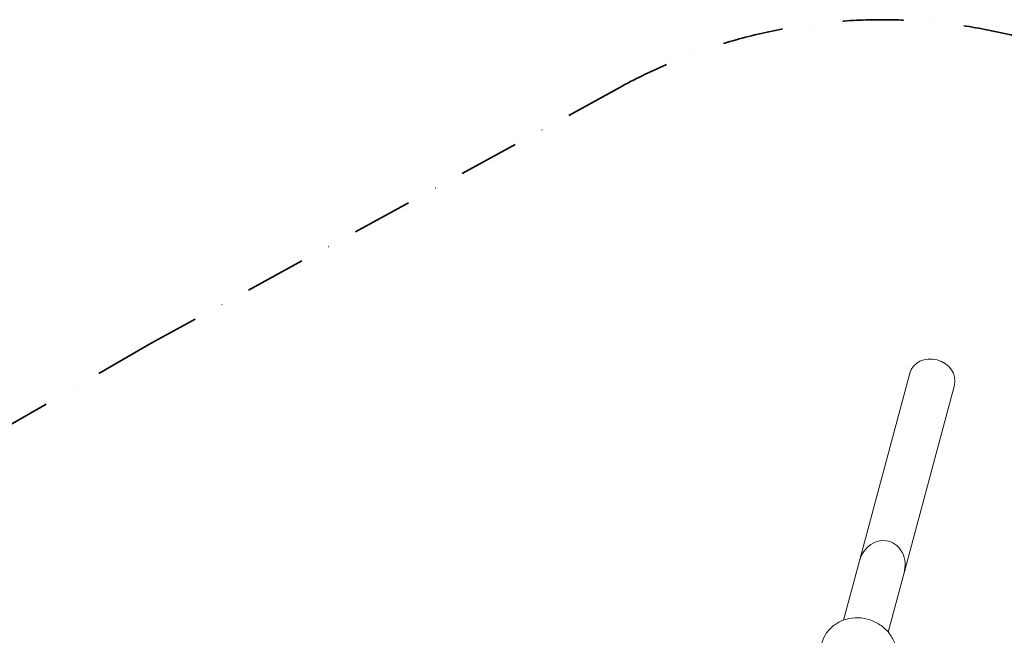
# Model space of a CAD drawing. Extents: x -1779 to 17416, y -1443 to 14036.
# Drawn here: x 10524 to 13360, y 12262 to 14036 of the extents above; entities that cross this region are included whole.
import ezdxf

# ---------------------------------------------------------------- set-up
doc = ezdxf.new("R2010")
doc.units = 0
doc.header["$LTSCALE"] = 350
doc.header["$MEASUREMENT"] = 0
doc.linetypes.add('STRICHPUNKT', pattern=[1, 0.5, -0.25, 0, -0.25])
doc.layers.add('SICHER-MIN', color=7, linetype='STRICHPUNKT', lineweight=35)
doc.layers.add('TERRANO.1935', color=7, linetype='CONTINUOUS', lineweight=35)

msp = doc.modelspace()

# ---------------------------------------------------------------- linework, layer by layer
at = {"layer": 'SICHER-MIN', "elevation": 2569.9}
msp.add_lwpolyline([(7610.1, 0.5, 0.414201), (9220, 1610.5), (9220, 3000.5), (10610, 3000.5, 0.414214), (12220, 4610.5), (12220, 6681.1), (14013.3, 7716.5, 0.212993), (14783.7, 8778.7), (16110.9, 9030.4, 0.530629), (17160.7, 11481.5), (16396.5, 12735.4, 0.192751), (15464.2, 13433.3), (14439.7, 13707.9), (13415.2, 13982.4, 0.192751), (12258.9, 13844.1), (10903.1, 13103.6), (8305, 11603.6, 0.131663), (7715.6, 11014.3), (6680.4, 9220.9)], format="xyb", dxfattribs=at)
at = {"layer": 'TERRANO.1935', "color": 0, "linetype": 'Continuous', "lineweight": 0}
for p, q in [((13087.8, 13017.4, 1600), (12942.9, 12476.5, 1600)), ((13216.3, 12983, 1600), (13071.3, 12442.1, 1600)), ((12942.9, 12476.5, 1600), (12897.2, 12306.1, 1600)), ((13071.3, 12442.1, 1600), (13025.7, 12271.7, 1600))]:
    msp.add_line(p, q, dxfattribs=at)
for centre, major_axis, start_param, end_param in [((13152, 13000.2, 1600), (-64.2, 17.2), 3.141593, 6.283185), ((13007.1, 12459.3, 1600), (-19.9, -74.2), 3.141593, 4.712389), ((13007.1, 12459.3, 1600), (-19.9, -74.2), 3.141593, 4.712389), ((13007.1, 12459.3, 1600), (-19.9, -74.2), 1.570796, 3.141593), ((13007.1, 12459.3, 1600), (-19.9, -74.2), 1.570796, 3.141593)]:
    msp.add_ellipse(centre, major_axis=major_axis, ratio=0.866025, start_param=start_param, end_param=end_param, dxfattribs=at)
msp.add_open_spline([(13050, 12206.9, 1600), (13050, 12217.4, 1600), (13048.3, 12227.9, 1600), (13041.4, 12248.1, 1600), (13036.3, 12257.8, 1600), (13023, 12275.6, 1600), (13014.7, 12283.7, 1600), (12995.9, 12297.3, 1600), (12985.3, 12302.7, 1600), (12962.7, 12310.3, 1600), (12950.7, 12312.5, 1600), (12926.7, 12313, 1600), (12914.7, 12311.5, 1600), (12892, 12304.8, 1600), (12881.4, 12299.7, 1600), (12862.8, 12286.4, 1600), (12854.7, 12278.5, 1600), (12842.2, 12260.6, 1600), (12837.5, 12250.9, 1600), (12831.8, 12230.6, 1600), (12830.7, 12220.1, 1600), (12831.9, 12199.2, 1600), (12834.3, 12188.8, 1600), (12838.5, 12178.4, 1600), (12838.8, 12177.7, 1600), (12839.1, 12177.1, 1600)], degree=3, knots=[0, 0, 0, 0, 0.29417, 0.29417, 0.602578, 0.602578, 0.929054, 0.929054, 1.269433, 1.269433, 1.615672, 1.615672, 1.95952, 1.95952, 2.29219, 2.29219, 2.606539, 2.606539, 2.903756, 2.903756, 3.193992, 3.193992, 3.490092, 3.490092, 3.510283, 3.510283, 3.510283, 3.510283], dxfattribs=at)

doc.saveas('drawing.dxf')
